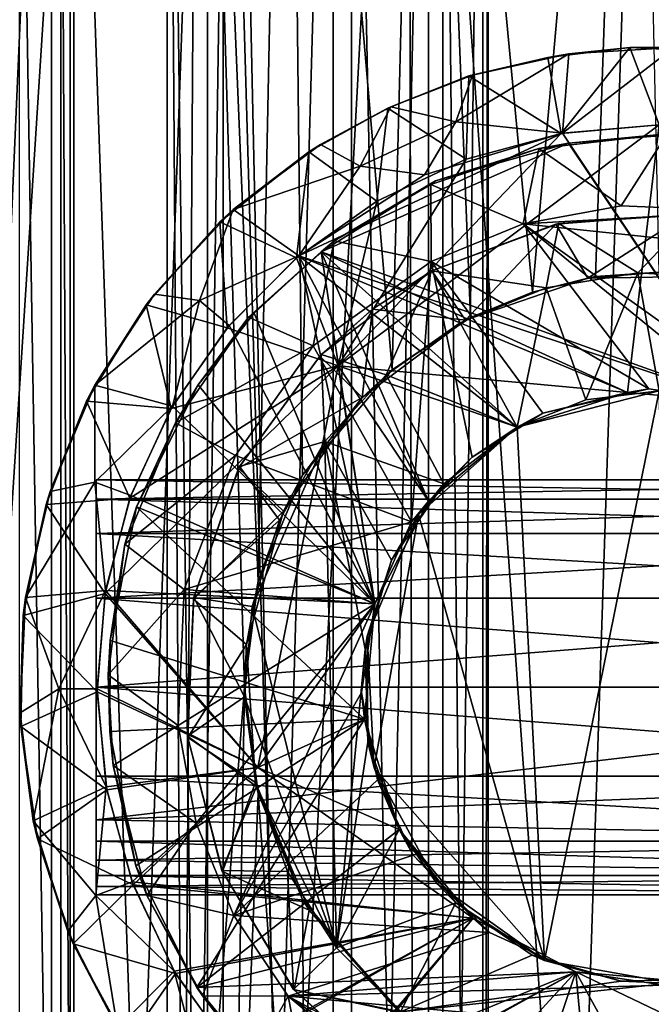
# Model space of a CAD drawing. Units: inches. Extents: x -1.41 to 1.42, y -1.66 to 1.66.
# Drawn here: x 0.48 to 0.9, y 0.14 to 0.8 of the extents above; entities that cross this region are included whole.
import ezdxf

# ---------------------------------------------------------------- set-up
doc = ezdxf.new("R2010")
doc.units = ezdxf.units.IN
doc.layers.get('0').update_dxf_attribs({"true_color": 0xc2ced6})

msp = doc.modelspace()

# ---------------------------------------------------------------- linework, layer by layer
for points in [[(0.58971, -0.1713), (0.59953, 1.37595), (0.57893, 1.37595), (0.58971, -0.1713)], [(0.57893, 1.37595), (0.57893, -0.1713), (0.58971, -0.1713), (0.57893, 1.37595)], [(0.57893, 1.37595), (0.62176, 1.37595), (0.59864, -0.1713), (0.57893, 1.37595)], [(0.59864, -0.1713), (0.57893, -0.1713), (0.57893, 1.37595), (0.59864, -0.1713)], [(0.63012, 0.35232), (0.59953, 1.37595), (0.58971, -0.1713), (0.63012, 0.35232)], [(0.59864, -0.1713), (0.62176, 1.37595), (0.65538, -0.1713), (0.59864, -0.1713)], [(0.59953, 1.37595), (0.63012, 0.35232), (0.63929, 0.42285), (0.59953, 1.37595)], [(0.63929, 0.42285), (0.65872, 1.37595), (0.59953, 1.37595), (0.63929, 0.42285)], [(0.65538, -0.1713), (0.62176, 1.37595), (0.73899, 1.37595), (0.65538, -0.1713)], [(0.65872, 1.37595), (0.63929, 0.42285), (0.66884, 0.49321), (0.65872, 1.37595)], [(0.65538, -0.1713), (0.73899, 1.37595), (0.74232, -0.1713), (0.65538, -0.1713)], [(0.74904, 1.37595), (0.65872, 1.37595), (0.72824, 0.56316), (0.74904, 1.37595)], [(0.66884, 0.49321), (0.72824, 0.56316), (0.65872, 1.37595), (0.66884, 0.49321)], [(0.72824, 0.56316), (0.78036, 0.59778), (0.74904, 1.37595), (0.72824, 0.56316)], [(0.73899, 1.37595), (0.89992, 1.37595), (0.84896, -0.1713), (0.73899, 1.37595)], [(0.84896, -0.1713), (0.74232, -0.1713), (0.73899, 1.37595), (0.84896, -0.1713)], [(0.74904, 1.37595), (0.78036, 0.59778), (0.82145, 0.61468), (0.74904, 1.37595)], [(0.74904, 1.37595), (0.82145, 0.61468), (0.88898, 1.37595), (0.74904, 1.37595)], [(0.88898, 1.37595), (0.82145, 0.61468), (0.86329, 0.62498), (0.88898, 1.37595)], [(0.84896, -0.1713), (0.89992, 1.37595), (0.96245, -0.1713), (0.84896, -0.1713)], [(0.86329, 0.62498), (0.90571, 0.62791), (0.88898, 1.37595), (0.86329, 0.62498)], [(0.50195, 1.27309), (0.37378, 1.27309), (0.37378, -1.66456), (0.50195, 1.27309)], [(0.37378, -1.66456), (0.50195, -1.66456), (0.50195, 1.27309), (0.37378, -1.66456)], [(0.39563, 1.27309), (0.51443, 1.27309), (0.51443, -1.66456), (0.39563, 1.27309)], [(0.60567, 1.27309), (0.50195, 1.27309), (0.50195, -1.66456), (0.60567, 1.27309)], [(0.50195, -1.66456), (0.60567, -1.66456), (0.60567, 1.27309), (0.50195, -1.66456)], [(0.51443, 1.27309), (0.61606, 1.27309), (0.61606, -1.66456), (0.51443, 1.27309)], [(0.61606, -1.66456), (0.51443, -1.66456), (0.51443, 1.27309), (0.61606, -1.66456)], [(0.68917, 1.27309), (0.60567, 1.27309), (0.60567, -1.66456), (0.68917, 1.27309)], [(0.60567, -1.66456), (0.68917, -1.66456), (0.68917, 1.27309), (0.60567, -1.66456)], [(0.61606, 1.27309), (0.70126, 1.27309), (0.70126, -1.66456), (0.61606, 1.27309)], [(0.70126, -1.66456), (0.61606, -1.66456), (0.61606, 1.27309), (0.70126, -1.66456)], [(0.75251, 1.27309), (0.68917, 1.27309), (0.68917, -1.66456), (0.75251, 1.27309)], [(0.68917, -1.66456), (0.75251, -1.66456), (0.75251, 1.27309), (0.68917, -1.66456)], [(0.70126, 1.27309), (0.76201, 1.27309), (0.76201, -1.66456), (0.70126, 1.27309)], [(0.76201, -1.66456), (0.70126, -1.66456), (0.70126, 1.27309), (0.76201, -1.66456)], [(0.78845, 1.27309), (0.75251, 1.27309), (0.75251, -1.66456), (0.78845, 1.27309)], [(0.75251, -1.66456), (0.78845, -1.66456), (0.78845, 1.27309), (0.75251, -1.66456)], [(0.76201, 1.27309), (0.79204, 1.27309), (0.79204, -1.66456), (0.76201, 1.27309)], [(0.79204, -1.66456), (0.76201, -1.66456), (0.76201, 1.27309), (0.79204, -1.66456)], [(0.79204, 1.27309), (0.78845, 1.27309), (0.78845, -1.66456), (0.79204, 1.27309)], [(0.78845, -1.66456), (0.79204, -1.66456), (0.79204, 1.27309), (0.78845, -1.66456)], [(0.5168, 1.11381), (0.5168, -0.57218), (0.40849, -0.57218), (0.5168, 1.11381)], [(0.40849, -0.57218), (0.40849, 1.11381), (0.5168, 1.11381), (0.40849, -0.57218)], [(0.48051, 1.11381), (0.48051, -0.57218), (0.50817, -0.57218), (0.48051, 1.11381)], [(0.50817, -0.57218), (0.50817, 1.11381), (0.48051, 1.11381), (0.50817, -0.57218)], [(0.50817, 1.11381), (0.50817, -0.57218), (0.5168, -0.57218), (0.50817, 1.11381)], [(0.5168, -0.57218), (0.5168, 1.11381), (0.50817, 1.11381), (0.5168, -0.57218)], [(0.5168, -0.57218), (0.5168, 1.11381), (0.5168, 1.11381), (0.5168, -0.57218)], [(0.5168, 1.11381), (0.5168, -0.57218), (0.5168, -0.57218), (0.5168, 1.11381)], [(0.84567, 0.77294), (0.84151, 0.72009), (0.77054, 0.72766), (0.84567, 0.77294)], [(0.77054, 0.72766), (0.78161, 0.75869), (0.84567, 0.77294), (0.77054, 0.72766)], [(0.83163, 0.77032), (0.84567, 0.77294), (0.78161, 0.75869), (0.83163, 0.77032)], [(0.88616, 0.77693), (0.83163, 0.77032), (0.84056, 0.71993), (0.88616, 0.77693)], [(0.84567, 0.77294), (0.83163, 0.77032), (0.88616, 0.77693), (0.84567, 0.77294)], [(0.84056, 0.71993), (0.90571, 0.72566), (0.88616, 0.77693), (0.84056, 0.71993)], [(0.91547, 0.77696), (0.90571, 0.72567), (0.84151, 0.72009), (0.91547, 0.77696)], [(0.84151, 0.72009), (0.84567, 0.77294), (0.91547, 0.77696), (0.84151, 0.72009)], [(0.88616, 0.77693), (0.91547, 0.77696), (0.84567, 0.77294), (0.88616, 0.77693)], [(0.91547, 0.77696), (0.88616, 0.77693), (0.96057, 0.77331), (0.91547, 0.77696)], [(0.96057, 0.77331), (0.88616, 0.77693), (0.90571, 0.72566), (0.96057, 0.77331)], [(0.84056, 0.71993), (0.83163, 0.77032), (0.77926, 0.75815), (0.84056, 0.71993)], [(0.78161, 0.75869), (0.77926, 0.75815), (0.83163, 0.77032), (0.78161, 0.75869)], [(0.77926, 0.75815), (0.78161, 0.75869), (0.72744, 0.7376), (0.77926, 0.75815)], [(0.72744, 0.7376), (0.78161, 0.75869), (0.77054, 0.72766), (0.72744, 0.7376)], [(0.72744, 0.7376), (0.72545, 0.73667), (0.77926, 0.75815), (0.72744, 0.7376)], [(0.77741, 0.70293), (0.77926, 0.75815), (0.72545, 0.73667), (0.77741, 0.70293)], [(0.77926, 0.75815), (0.77741, 0.70293), (0.84056, 0.71993), (0.77926, 0.75815)], [(0.72545, 0.73667), (0.67295, 0.70788), (0.71818, 0.67513), (0.72545, 0.73667)], [(0.6806, 0.71268), (0.67295, 0.70788), (0.72545, 0.73667), (0.6806, 0.71268)], [(0.72545, 0.73667), (0.72744, 0.7376), (0.6806, 0.71268), (0.72545, 0.73667)], [(0.6806, 0.71268), (0.72744, 0.7376), (0.70712, 0.6983), (0.6806, 0.71268)], [(0.70712, 0.6983), (0.72744, 0.7376), (0.77054, 0.72766), (0.70712, 0.6983)], [(0.71818, 0.67513), (0.77741, 0.70293), (0.72545, 0.73667), (0.71818, 0.67513)], [(0.69237, 0.56567), (0.88462, 0.54804), (0.90571, 0.72566), (0.69237, 0.56567)], [(0.90571, 0.72566), (0.84056, 0.71993), (0.69237, 0.56567), (0.90571, 0.72566)], [(0.77054, 0.72766), (0.74982, 0.69245), (0.70712, 0.6983), (0.77054, 0.72766)], [(0.74982, 0.69245), (0.77054, 0.72766), (0.84151, 0.72009), (0.74982, 0.69245)], [(0.84151, 0.72009), (0.90571, 0.72567), (0.96113, 0.54121), (0.84151, 0.72009)], [(0.90571, 0.72566), (0.88462, 0.54804), (0.96113, 0.54121), (0.90571, 0.72566)], [(0.84151, 0.72009), (0.6662, 0.63872), (0.74982, 0.69245), (0.84151, 0.72009)], [(0.6662, 0.63872), (0.84151, 0.72009), (0.96113, 0.54121), (0.6662, 0.63872)], [(0.69237, 0.56567), (0.84056, 0.71993), (0.77741, 0.70293), (0.69237, 0.56567)], [(0.8455, 0.71347), (0.8257, 0.70995), (0.91092, 0.71981), (0.8455, 0.71347)], [(0.88039, 0.672), (0.91092, 0.71981), (0.8257, 0.70995), (0.88039, 0.672)], [(0.91092, 0.71981), (0.90571, 0.71847), (0.8455, 0.71347), (0.91092, 0.71981)], [(0.88039, 0.672), (0.966, 0.66849), (0.91092, 0.71981), (0.88039, 0.672)], [(0.67295, 0.70788), (0.6806, 0.71268), (0.62259, 0.66957), (0.67295, 0.70788)], [(0.62259, 0.66957), (0.6806, 0.71268), (0.70712, 0.6983), (0.62259, 0.66957)], [(0.6811, 0.64148), (0.75709, 0.68858), (0.8455, 0.71347), (0.6811, 0.64148)], [(0.6811, 0.64148), (0.8455, 0.71347), (0.96113, 0.54121), (0.6811, 0.64148)], [(0.8257, 0.70995), (0.8455, 0.71347), (0.75709, 0.68858), (0.8257, 0.70995)], [(0.96113, 0.54121), (0.8455, 0.71347), (0.90571, 0.71847), (0.96113, 0.54121)], [(0.67295, 0.70788), (0.61373, 0.66135), (0.66473, 0.63747), (0.67295, 0.70788)], [(0.62259, 0.66957), (0.61373, 0.66135), (0.67295, 0.70788), (0.62259, 0.66957)], [(0.66473, 0.63747), (0.71818, 0.67513), (0.67295, 0.70788), (0.66473, 0.63747)], [(0.75709, 0.68858), (0.75389, 0.68619), (0.8257, 0.70995), (0.75709, 0.68858)], [(0.81543, 0.66003), (0.8257, 0.70995), (0.75389, 0.68619), (0.81543, 0.66003)], [(0.8257, 0.70995), (0.81543, 0.66003), (0.88039, 0.672), (0.8257, 0.70995)], [(0.77741, 0.70293), (0.71818, 0.67513), (0.69237, 0.56567), (0.77741, 0.70293)], [(0.70712, 0.6983), (0.6662, 0.63872), (0.62259, 0.66957), (0.70712, 0.6983)], [(0.70712, 0.6983), (0.74982, 0.69245), (0.6662, 0.63872), (0.70712, 0.6983)], [(0.75709, 0.68858), (0.6811, 0.64148), (0.68976, 0.64858), (0.75709, 0.68858)], [(0.68976, 0.64858), (0.75389, 0.68619), (0.75709, 0.68858), (0.68976, 0.64858)], [(0.75429, 0.635), (0.75389, 0.68619), (0.68976, 0.64858), (0.75429, 0.635)], [(0.75389, 0.68619), (0.75429, 0.635), (0.81543, 0.66003), (0.75389, 0.68619)], [(0.71818, 0.67513), (0.66473, 0.63747), (0.69237, 0.56567), (0.71818, 0.67513)], [(0.61373, 0.66135), (0.62259, 0.66957), (0.57048, 0.61338), (0.61373, 0.66135)], [(0.57048, 0.61338), (0.62259, 0.66957), (0.60032, 0.60898), (0.57048, 0.61338)], [(0.60032, 0.60898), (0.62259, 0.66957), (0.6662, 0.63872), (0.60032, 0.60898)], [(0.81543, 0.66003), (0.966, 0.66849), (0.88039, 0.672), (0.81543, 0.66003)], [(0.81543, 0.66003), (1.05823, 0.63458), (0.966, 0.66849), (0.81543, 0.66003)], [(0.61373, 0.66135), (0.56495, 0.60626), (0.61865, 0.59102), (0.61373, 0.66135)], [(0.57048, 0.61338), (0.56495, 0.60626), (0.61373, 0.66135), (0.57048, 0.61338)], [(0.61865, 0.59102), (0.66473, 0.63747), (0.61373, 0.66135), (0.61865, 0.59102)], [(0.92467, 0.66671), (0.83701, 0.6597), (0.83902, 0.66014), (0.92467, 0.66671)], [(0.85832, 0.62381), (0.83701, 0.6597), (0.92467, 0.66671), (0.85832, 0.62381)], [(0.83902, 0.66014), (0.92877, 0.66644), (0.92467, 0.66671), (0.83902, 0.66014)], [(0.92877, 0.66644), (0.83902, 0.66014), (0.8916, 0.62755), (0.92877, 0.66644)], [(0.92467, 0.66671), (0.94414, 0.62522), (0.85832, 0.62381), (0.92467, 0.66671)], [(0.92877, 0.66644), (0.8916, 0.62755), (0.9532, 0.62379), (0.92877, 0.66644)], [(0.8988, 0.55036), (0.81543, 0.66003), (0.75429, 0.635), (0.8988, 0.55036)], [(0.75471, 0.62873), (0.83902, 0.66014), (0.83701, 0.6597), (0.75471, 0.62873)], [(0.83071, 0.61751), (0.83902, 0.66014), (0.75471, 0.62873), (0.83071, 0.61751)], [(0.83701, 0.6597), (0.75471, 0.62873), (0.75471, 0.62873), (0.83701, 0.6597)], [(0.7771, 0.59607), (0.75471, 0.62873), (0.83701, 0.6597), (0.7771, 0.59607)], [(0.83701, 0.6597), (0.85832, 0.62381), (0.7771, 0.59607), (0.83701, 0.6597)], [(1.01545, 0.51694), (1.05823, 0.63458), (0.81543, 0.66003), (1.01545, 0.51694)], [(0.81543, 0.66003), (0.96113, 0.54121), (1.01545, 0.51694), (0.81543, 0.66003)], [(0.96113, 0.54121), (0.81543, 0.66003), (0.8988, 0.55036), (0.96113, 0.54121)], [(0.83902, 0.66014), (0.83071, 0.61751), (0.8916, 0.62755), (0.83902, 0.66014)], [(0.63286, 0.59805), (0.68976, 0.64858), (0.6811, 0.64148), (0.63286, 0.59805)], [(0.68976, 0.64858), (0.63286, 0.59805), (0.67591, 0.57908), (0.68976, 0.64858)], [(0.68976, 0.64858), (0.67591, 0.57908), (0.75429, 0.635), (0.68976, 0.64858)], [(0.6811, 0.64148), (0.63664, 0.60063), (0.63286, 0.59805), (0.6811, 0.64148)], [(0.71682, 0.40774), (0.63664, 0.60063), (0.6811, 0.64148), (0.71682, 0.40774)], [(0.6811, 0.64148), (0.75241, 0.47581), (0.71682, 0.40774), (0.6811, 0.64148)], [(0.96113, 0.54121), (0.88462, 0.54804), (0.6811, 0.64148), (0.96113, 0.54121)], [(0.6811, 0.64148), (0.88462, 0.54804), (0.81133, 0.52508), (0.6811, 0.64148)], [(0.81133, 0.52508), (0.75241, 0.47581), (0.6811, 0.64148), (0.81133, 0.52508)], [(0.6662, 0.63872), (0.61991, 0.59251), (0.60032, 0.60898), (0.6662, 0.63872)], [(0.66473, 0.63747), (0.61865, 0.59102), (0.69237, 0.56567), (0.66473, 0.63747)], [(0.71682, 0.40774), (0.61991, 0.59251), (0.6662, 0.63872), (0.71682, 0.40774)], [(0.6662, 0.63872), (0.75241, 0.47581), (0.71682, 0.40774), (0.6662, 0.63872)], [(0.96113, 0.54121), (0.88462, 0.54804), (0.6662, 0.63872), (0.96113, 0.54121)], [(0.6662, 0.63872), (0.81133, 0.52508), (0.75241, 0.47581), (0.6662, 0.63872)], [(0.6662, 0.63872), (0.88462, 0.54804), (0.81133, 0.52508), (0.6662, 0.63872)], [(0.75429, 0.635), (0.67591, 0.57908), (0.74109, 0.46206), (0.75429, 0.635)], [(0.74109, 0.46206), (0.78147, 0.50502), (0.75429, 0.635), (0.74109, 0.46206)], [(0.75429, 0.635), (0.82847, 0.53439), (0.8988, 0.55036), (0.75429, 0.635)], [(0.75429, 0.635), (0.78147, 0.50502), (0.82847, 0.53439), (0.75429, 0.635)], [(0.75471, 0.62873), (0.6812, 0.57322), (0.72425, 0.55975), (0.75471, 0.62873)], [(0.71532, 0.60323), (0.6812, 0.57322), (0.75471, 0.62873), (0.71532, 0.60323)], [(0.75471, 0.62873), (0.75471, 0.62873), (0.71532, 0.60323), (0.75471, 0.62873)], [(0.7771, 0.59607), (0.71532, 0.60323), (0.75471, 0.62873), (0.7771, 0.59607)], [(0.75471, 0.62873), (0.72425, 0.55975), (0.77358, 0.59418), (0.75471, 0.62873)], [(0.77358, 0.59418), (0.83071, 0.61751), (0.75471, 0.62873), (0.77358, 0.59418)], [(0.8916, 0.62755), (0.83071, 0.61751), (0.85701, 0.54305), (0.8916, 0.62755)], [(0.85701, 0.54305), (0.90571, 0.54917), (0.8916, 0.62755), (0.85701, 0.54305)], [(0.90571, 0.62791), (0.86329, 0.62498), (0.85832, 0.62381), (0.90571, 0.62791)], [(0.85832, 0.62381), (0.94414, 0.62522), (0.90571, 0.62791), (0.85832, 0.62381)], [(0.9532, 0.62379), (0.8916, 0.62755), (0.90571, 0.54917), (0.9532, 0.62379)], [(0.82145, 0.61468), (0.7771, 0.59607), (0.85832, 0.62381), (0.82145, 0.61468)], [(0.86329, 0.62498), (0.82145, 0.61468), (0.85832, 0.62381), (0.86329, 0.62498)], [(0.83071, 0.61751), (0.77358, 0.59418), (0.81133, 0.52508), (0.83071, 0.61751)], [(0.7771, 0.59607), (0.82145, 0.61468), (0.78036, 0.59778), (0.7771, 0.59607)], [(0.81133, 0.52508), (0.85701, 0.54305), (0.83071, 0.61751), (0.81133, 0.52508)], [(0.56495, 0.60626), (0.57048, 0.61338), (0.53081, 0.55294), (0.56495, 0.60626)], [(0.53081, 0.55294), (0.57048, 0.61338), (0.60032, 0.60898), (0.53081, 0.55294)], [(0.60032, 0.60898), (0.58237, 0.53896), (0.53081, 0.55294), (0.60032, 0.60898)], [(0.60032, 0.60898), (0.61991, 0.59251), (0.58237, 0.53896), (0.60032, 0.60898)], [(0.56495, 0.60626), (0.52531, 0.54215), (0.58142, 0.53728), (0.56495, 0.60626)], [(0.53081, 0.55294), (0.52531, 0.54215), (0.56495, 0.60626), (0.53081, 0.55294)], [(0.58142, 0.53728), (0.61865, 0.59102), (0.56495, 0.60626), (0.58142, 0.53728)], [(0.71532, 0.60323), (0.68016, 0.57216), (0.6812, 0.57322), (0.71532, 0.60323)], [(0.70835, 0.54468), (0.68016, 0.57216), (0.71532, 0.60323), (0.70835, 0.54468)], [(0.7771, 0.59607), (0.70835, 0.54468), (0.71532, 0.60323), (0.7771, 0.59607)], [(0.59949, 0.55304), (0.58439, 0.52786), (0.63286, 0.59805), (0.59949, 0.55304)], [(0.67591, 0.57908), (0.63286, 0.59805), (0.58439, 0.52786), (0.67591, 0.57908)], [(0.63664, 0.60063), (0.71682, 0.40774), (0.59949, 0.55304), (0.63664, 0.60063)], [(0.63286, 0.59805), (0.63664, 0.60063), (0.59949, 0.55304), (0.63286, 0.59805)], [(0.72824, 0.56316), (0.70835, 0.54468), (0.7771, 0.59607), (0.72824, 0.56316)], [(0.7771, 0.59607), (0.78036, 0.59778), (0.72824, 0.56316), (0.7771, 0.59607)], [(0.61865, 0.59102), (0.58142, 0.53728), (0.69237, 0.56567), (0.61865, 0.59102)], [(0.71682, 0.40774), (0.58237, 0.53896), (0.61991, 0.59251), (0.71682, 0.40774)], [(0.81133, 0.52508), (0.77358, 0.59418), (0.72425, 0.55975), (0.81133, 0.52508)], [(0.58439, 0.52786), (0.62428, 0.50607), (0.67591, 0.57908), (0.58439, 0.52786)], [(0.62428, 0.50607), (0.74109, 0.46206), (0.67591, 0.57908), (0.62428, 0.50607)], [(0.68016, 0.57216), (0.62629, 0.49767), (0.62689, 0.49882), (0.68016, 0.57216)], [(0.62629, 0.49767), (0.68016, 0.57216), (0.70835, 0.54468), (0.62629, 0.49767)], [(0.62689, 0.49882), (0.68357, 0.51543), (0.6812, 0.57322), (0.62689, 0.49882)], [(0.62689, 0.49882), (0.6812, 0.57322), (0.68016, 0.57216), (0.62689, 0.49882)], [(0.6812, 0.57322), (0.68357, 0.51543), (0.72425, 0.55975), (0.6812, 0.57322)], [(0.5376, 0.41456), (0.69237, 0.56567), (0.55409, 0.47781), (0.5376, 0.41456)], [(0.69237, 0.56567), (0.5376, 0.41456), (0.63904, 0.299), (0.69237, 0.56567)], [(0.58142, 0.53728), (0.55409, 0.47781), (0.69237, 0.56567), (0.58142, 0.53728)], [(0.63904, 0.299), (0.71682, 0.40774), (0.69237, 0.56567), (0.63904, 0.299)], [(0.66884, 0.49321), (0.70835, 0.54468), (0.72824, 0.56316), (0.66884, 0.49321)], [(0.75241, 0.47581), (0.69237, 0.56567), (0.71682, 0.40774), (0.75241, 0.47581)], [(0.69237, 0.56567), (0.81133, 0.52508), (0.88462, 0.54804), (0.69237, 0.56567)], [(0.81133, 0.52508), (0.69237, 0.56567), (0.75241, 0.47581), (0.81133, 0.52508)], [(0.76257, 0.48746), (0.72425, 0.55975), (0.68357, 0.51543), (0.76257, 0.48746)], [(0.72425, 0.55975), (0.76257, 0.48746), (0.81133, 0.52508), (0.72425, 0.55975)], [(0.52531, 0.54215), (0.53081, 0.55294), (0.50118, 0.48227), (0.52531, 0.54215)], [(0.50118, 0.48227), (0.53081, 0.55294), (0.53071, 0.48839), (0.50118, 0.48227)], [(0.53071, 0.48839), (0.53081, 0.55294), (0.58237, 0.53896), (0.53071, 0.48839)], [(0.59949, 0.55304), (0.71682, 0.40774), (0.55847, 0.47207), (0.59949, 0.55304)], [(0.58439, 0.52786), (0.59949, 0.55304), (0.55847, 0.47207), (0.58439, 0.52786)], [(0.81133, 0.52508), (0.82949, 0.17083), (0.90571, 0.54917), (0.81133, 0.52508)], [(0.90571, 0.54917), (0.85701, 0.54305), (0.81133, 0.52508), (0.90571, 0.54917)], [(0.88462, 0.54804), (0.8988, 0.55036), (0.82847, 0.53439), (0.88462, 0.54804)], [(0.90571, 0.54917), (0.82949, 0.17083), (0.91578, 0.15573), (0.90571, 0.54917)], [(0.90571, 0.54917), (0.90571, 0.54917), (0.85701, 0.54305), (0.90571, 0.54917)], [(0.8988, 0.55036), (0.88462, 0.54804), (0.96113, 0.54121), (0.8988, 0.55036)], [(0.96113, 0.54121), (0.96113, 0.54121), (0.8988, 0.55036), (0.96113, 0.54121)], [(0.70835, 0.54468), (0.65611, 0.46916), (0.62629, 0.49767), (0.70835, 0.54468)], [(0.66884, 0.49321), (0.65611, 0.46916), (0.70835, 0.54468), (0.66884, 0.49321)], [(0.82847, 0.53439), (0.81133, 0.52508), (0.88462, 0.54804), (0.82847, 0.53439)], [(0.88462, 0.54804), (0.88462, 0.54804), (0.81133, 0.52508), (0.88462, 0.54804)], [(0.81133, 0.52508), (0.81133, 0.52508), (0.88462, 0.54804), (0.81133, 0.52508)], [(0.81133, 0.52508), (0.81133, 0.52508), (0.85701, 0.54305), (0.81133, 0.52508)], [(0.88462, 0.54804), (0.88462, 0.54804), (0.96113, 0.54121), (0.88462, 0.54804)], [(0.96113, 0.54121), (0.96113, 0.54121), (0.88462, 0.54804), (0.96113, 0.54121)], [(0.52531, 0.54215), (0.49843, 0.47368), (0.55409, 0.47781), (0.52531, 0.54215)], [(0.50118, 0.48227), (0.49843, 0.47368), (0.52531, 0.54215), (0.50118, 0.48227)], [(0.55409, 0.47781), (0.58142, 0.53728), (0.52531, 0.54215), (0.55409, 0.47781)], [(0.58237, 0.53896), (0.55477, 0.47966), (0.53071, 0.48839), (0.58237, 0.53896)], [(0.55477, 0.47966), (0.58237, 0.53896), (0.71682, 0.40774), (0.55477, 0.47966)], [(0.82847, 0.53439), (0.78147, 0.50502), (0.81133, 0.52508), (0.82847, 0.53439)], [(0.55847, 0.47207), (0.55079, 0.44733), (0.58439, 0.52786), (0.55847, 0.47207)], [(0.62428, 0.50607), (0.58439, 0.52786), (0.55079, 0.44733), (0.62428, 0.50607)], [(0.82949, 0.17083), (0.81133, 0.52508), (0.74572, 0.46702), (0.82949, 0.17083)], [(0.76257, 0.48746), (0.74572, 0.46702), (0.81133, 0.52508), (0.76257, 0.48746)], [(0.81133, 0.52508), (0.78147, 0.50502), (0.75241, 0.47581), (0.81133, 0.52508)], [(0.81133, 0.52508), (0.81133, 0.52508), (0.75241, 0.47581), (0.81133, 0.52508)], [(0.75241, 0.47581), (0.75241, 0.47581), (0.81133, 0.52508), (0.75241, 0.47581)], [(0.81133, 0.52508), (0.81133, 0.52508), (0.76257, 0.48746), (0.81133, 0.52508)], [(0.62689, 0.49882), (0.65347, 0.46335), (0.68357, 0.51543), (0.62689, 0.49882)], [(0.63539, 0.40597), (0.69124, 0.17925), (0.68357, 0.51543), (0.63539, 0.40597)], [(0.68357, 0.51543), (0.65347, 0.46335), (0.63539, 0.40597), (0.68357, 0.51543)], [(0.76257, 0.48746), (0.68357, 0.51543), (0.72781, 0.43661), (0.76257, 0.48746)], [(0.68357, 0.51543), (0.71047, 0.37751), (0.72781, 0.43661), (0.68357, 0.51543)], [(0.71047, 0.37751), (0.68357, 0.51543), (0.69124, 0.17925), (0.71047, 0.37751)], [(0.55079, 0.44733), (0.59015, 0.41732), (0.62428, 0.50607), (0.55079, 0.44733)], [(0.74109, 0.46206), (0.62428, 0.50607), (0.59015, 0.41732), (0.74109, 0.46206)], [(0.75241, 0.47581), (0.78147, 0.50502), (0.74109, 0.46206), (0.75241, 0.47581)], [(0.62629, 0.49767), (0.59622, 0.4108), (0.59643, 0.41189), (0.62629, 0.49767)], [(0.59622, 0.4108), (0.62629, 0.49767), (0.65611, 0.46916), (0.59622, 0.4108)], [(0.59643, 0.41189), (0.62689, 0.49882), (0.62629, 0.49767), (0.59643, 0.41189)], [(0.65347, 0.46335), (0.62689, 0.49882), (0.59643, 0.41189), (0.65347, 0.46335)], [(0.63929, 0.42285), (0.65611, 0.46916), (0.66884, 0.49321), (0.63929, 0.42285)], [(0.53071, 0.48839), (0.53792, 0.41646), (0.4847, 0.41187), (0.53071, 0.48839)], [(0.4847, 0.41187), (0.50118, 0.48227), (0.53071, 0.48839), (0.4847, 0.41187)], [(0.53071, 0.48839), (0.55477, 0.47966), (0.53792, 0.41646), (0.53071, 0.48839)], [(0.53169, 0.43414), (0.53169, 0.49012), (0.53169, 0.47728), (0.53169, 0.43414)], [(0.53169, 0.49012), (0.53169, 0.49012), (0.53169, 0.43414), (0.53169, 0.49012)], [(0.53169, 0.49012), (0.53169, 0.43414), (0.53169, 0.4449), (0.53169, 0.49012)], [(0.53169, 0.49012), (0.53169, 0.49012), (0.53169, 0.4449), (0.53169, 0.49012)], [(0.53169, 0.49012), (0.53169, 0.49012), (0.53169, 0.4449), (0.53169, 0.49012)], [(0.53169, 0.49012), (0.53169, 0.43845), (0.53169, 0.47728), (0.53169, 0.49012)], [(1.27972, 0.49012), (1.27972, 0.49012), (0.53169, 0.49012), (1.27972, 0.49012)], [(0.53169, 0.49012), (0.53169, 0.49012), (1.27972, 0.49012), (0.53169, 0.49012)], [(1.27972, 0.49012), (1.27972, 0.49012), (0.53169, 0.49012), (1.27972, 0.49012)], [(1.27972, 0.49012), (1.27972, 0.49012), (0.53169, 0.49012), (1.27972, 0.49012)], [(0.53169, 0.49012), (0.53169, 0.49012), (1.27972, 0.49012), (0.53169, 0.49012)], [(1.27972, 0.49012), (0.53169, 0.49012), (0.53169, 0.49012), (1.27972, 0.49012)], [(0.53169, 0.49012), (1.27972, 0.49012), (1.27972, 0.49012), (0.53169, 0.49012)], [(0.53169, 0.49012), (1.27972, 0.49012), (1.27972, 0.49012), (0.53169, 0.49012)], [(0.53169, 0.47728), (0.53169, 0.49012), (1.27972, 0.49012), (0.53169, 0.47728)], [(1.27972, 0.49012), (1.27972, 0.47728), (0.53169, 0.47728), (1.27972, 0.49012)], [(1.27972, 0.47728), (1.27972, 0.49012), (0.53169, 0.49012), (1.27972, 0.47728)], [(0.53169, 0.49012), (0.53169, 0.47728), (1.27972, 0.47728), (0.53169, 0.49012)], [(0.53169, 0.49012), (0.53169, 0.4449), (0.53169, 0.43845), (0.53169, 0.49012)], [(0.53169, 0.49012), (1.27972, 0.49012), (1.27972, 0.49012), (0.53169, 0.49012)], [(0.72781, 0.43661), (0.74572, 0.46702), (0.76257, 0.48746), (0.72781, 0.43661)], [(0.49843, 0.47368), (0.50118, 0.48227), (0.4847, 0.41187), (0.49843, 0.47368)], [(0.5376, 0.41456), (0.55409, 0.47781), (0.49843, 0.47368), (0.5376, 0.41456)], [(0.53169, 0.47728), (0.53169, 0.40507), (0.53169, 0.43414), (0.53169, 0.47728)], [(0.53169, 0.41138), (0.53169, 0.47728), (0.53169, 0.43845), (0.53169, 0.41138)], [(0.53169, 0.40507), (0.53169, 0.47728), (0.53169, 0.45447), (0.53169, 0.40507)], [(0.53169, 0.45447), (0.53169, 0.47728), (0.53169, 0.41138), (0.53169, 0.45447)], [(0.53169, 0.45447), (0.53169, 0.47728), (1.27972, 0.47728), (0.53169, 0.45447)], [(1.27972, 0.47728), (1.27972, 0.45447), (0.53169, 0.45447), (1.27972, 0.47728)], [(1.27972, 0.45447), (1.27972, 0.47728), (0.53169, 0.47728), (1.27972, 0.45447)], [(0.53169, 0.47728), (0.53169, 0.45447), (1.27972, 0.45447), (0.53169, 0.47728)], [(0.53792, 0.41646), (0.55477, 0.47966), (0.71682, 0.40774), (0.53792, 0.41646)], [(0.49843, 0.47368), (0.48324, 0.39988), (0.5376, 0.41456), (0.49843, 0.47368)], [(0.4847, 0.41187), (0.48324, 0.39988), (0.49843, 0.47368), (0.4847, 0.41187)], [(0.70999, 0.33124), (0.5409, 0.38337), (0.55847, 0.47207), (0.70999, 0.33124)], [(0.55079, 0.44733), (0.55847, 0.47207), (0.5409, 0.38337), (0.55079, 0.44733)], [(0.55847, 0.47207), (0.71682, 0.40774), (0.70999, 0.33124), (0.55847, 0.47207)], [(0.71682, 0.40774), (0.75241, 0.47581), (0.74109, 0.46206), (0.71682, 0.40774)], [(0.71682, 0.40774), (0.71682, 0.40774), (0.75241, 0.47581), (0.71682, 0.40774)], [(0.75241, 0.47581), (0.75241, 0.47581), (0.71682, 0.40774), (0.75241, 0.47581)], [(0.65611, 0.46916), (0.63158, 0.38067), (0.59622, 0.4108), (0.65611, 0.46916)], [(0.65611, 0.46916), (0.63929, 0.42285), (0.63158, 0.38067), (0.65611, 0.46916)], [(0.71628, 0.29876), (0.74572, 0.46702), (0.7118, 0.38625), (0.71628, 0.29876)], [(0.74572, 0.46702), (0.72781, 0.43661), (0.7118, 0.38625), (0.74572, 0.46702)], [(0.71628, 0.29876), (0.82949, 0.17083), (0.74572, 0.46702), (0.71628, 0.29876)], [(0.59015, 0.41732), (0.71682, 0.40774), (0.74109, 0.46206), (0.59015, 0.41732)], [(0.63539, 0.40597), (0.65347, 0.46335), (0.59643, 0.41189), (0.63539, 0.40597)], [(0.74109, 0.46206), (0.71682, 0.40774), (0.71682, 0.40774), (0.74109, 0.46206)], [(0.53169, 0.45447), (0.53169, 0.41138), (0.53169, 0.40507), (0.53169, 0.45447)], [(0.53169, 0.41138), (0.53169, 0.45447), (1.27972, 0.45447), (0.53169, 0.41138)], [(1.27972, 0.45447), (1.27972, 0.41138), (0.53169, 0.41138), (1.27972, 0.45447)], [(1.27972, 0.41138), (1.27972, 0.45447), (0.53169, 0.45447), (1.27972, 0.41138)], [(0.53169, 0.45447), (0.53169, 0.41138), (1.27972, 0.41138), (0.53169, 0.45447)], [(0.53169, 0.30227), (0.53169, 0.34156), (0.53169, 0.4449), (0.53169, 0.30227)], [(0.53169, 0.4449), (0.53169, 0.43414), (0.53169, 0.30227), (0.53169, 0.4449)], [(0.53169, 0.34802), (0.53169, 0.43845), (0.53169, 0.4449), (0.53169, 0.34802)], [(0.53169, 0.4449), (0.53169, 0.34156), (0.53169, 0.34802), (0.53169, 0.4449)], [(0.5409, 0.38337), (0.53966, 0.36067), (0.55079, 0.44733), (0.5409, 0.38337)], [(0.59015, 0.41732), (0.55079, 0.44733), (0.53966, 0.36067), (0.59015, 0.41732)], [(0.53169, 0.41138), (0.53169, 0.43845), (0.53169, 0.34802), (0.53169, 0.41138)], [(0.53169, 0.30227), (0.53169, 0.43414), (0.53169, 0.40507), (0.53169, 0.30227)], [(0.72781, 0.43661), (0.71047, 0.37751), (0.7118, 0.38625), (0.72781, 0.43661)], [(0.63012, 0.35232), (0.63158, 0.38067), (0.63929, 0.42285), (0.63012, 0.35232)], [(0.48324, 0.39988), (0.4847, 0.41187), (0.48116, 0.33532), (0.48324, 0.39988)], [(0.48116, 0.33532), (0.4847, 0.41187), (0.50679, 0.35122), (0.48116, 0.33532)], [(0.53238, 0.34933), (0.5376, 0.41456), (0.48324, 0.39988), (0.53238, 0.34933)], [(0.50679, 0.35122), (0.4847, 0.41187), (0.53792, 0.41646), (0.50679, 0.35122)], [(0.53792, 0.41646), (0.53238, 0.35129), (0.50679, 0.35122), (0.53792, 0.41646)], [(0.53792, 0.41646), (0.63904, 0.299), (0.53238, 0.35129), (0.53792, 0.41646)], [(0.53238, 0.34933), (0.63904, 0.299), (0.5376, 0.41456), (0.53238, 0.34933)], [(0.71682, 0.40774), (0.63904, 0.299), (0.53792, 0.41646), (0.71682, 0.40774)], [(0.53966, 0.36067), (0.58603, 0.32701), (0.59015, 0.41732), (0.53966, 0.36067)], [(0.58603, 0.32701), (0.71682, 0.40774), (0.59015, 0.41732), (0.58603, 0.32701)], [(0.59242, 0.31986), (0.59643, 0.41189), (0.59622, 0.4108), (0.59242, 0.31986)], [(0.63019, 0.34604), (0.59643, 0.41189), (0.59242, 0.31986), (0.63019, 0.34604)], [(0.63019, 0.34604), (0.63539, 0.40597), (0.59643, 0.41189), (0.63019, 0.34604)], [(0.53169, 0.41138), (0.53169, 0.35232), (0.53169, 0.35232), (0.53169, 0.41138)], [(0.53169, 0.41138), (0.53169, 0.35232), (0.53169, 0.40507), (0.53169, 0.41138)], [(1.27972, 0.41138), (1.27972, 0.35232), (0.53169, 0.35232), (1.27972, 0.41138)], [(0.53169, 0.35232), (0.53169, 0.41138), (1.27972, 0.41138), (0.53169, 0.35232)], [(1.27972, 0.35232), (1.27972, 0.41138), (0.53169, 0.41138), (1.27972, 0.35232)], [(0.53169, 0.41138), (0.53169, 0.35232), (1.27972, 0.35232), (0.53169, 0.41138)], [(0.53169, 0.35232), (0.53169, 0.41138), (0.53169, 0.34802), (0.53169, 0.35232)], [(0.598, 0.26204), (0.71682, 0.40774), (0.58603, 0.32701), (0.598, 0.26204)], [(0.59622, 0.4108), (0.59252, 0.31894), (0.59242, 0.31986), (0.59622, 0.4108)], [(0.63158, 0.38067), (0.59252, 0.31894), (0.59622, 0.4108), (0.63158, 0.38067)], [(0.71682, 0.40774), (0.598, 0.26204), (0.62303, 0.2009), (0.71682, 0.40774)], [(0.62303, 0.2009), (0.70789, 0.34892), (0.71682, 0.40774), (0.62303, 0.2009)], [(0.63019, 0.34604), (0.69124, 0.17925), (0.63539, 0.40597), (0.63019, 0.34604)], [(0.63904, 0.299), (0.70999, 0.33124), (0.71682, 0.40774), (0.63904, 0.299)], [(0.71682, 0.40774), (0.70999, 0.33124), (0.63904, 0.299), (0.71682, 0.40774)], [(0.71682, 0.40774), (0.71682, 0.40774), (0.70789, 0.34892), (0.71682, 0.40774)], [(0.70789, 0.34892), (0.70999, 0.33124), (0.71682, 0.40774), (0.70789, 0.34892)], [(0.70999, 0.33124), (0.70999, 0.33124), (0.71682, 0.40774), (0.70999, 0.33124)], [(0.71682, 0.40774), (0.71682, 0.40774), (0.70999, 0.33124), (0.71682, 0.40774)], [(0.48116, 0.33532), (0.48154, 0.32629), (0.48324, 0.39988), (0.48116, 0.33532)], [(0.48324, 0.39988), (0.48154, 0.32629), (0.53238, 0.34933), (0.48324, 0.39988)], [(0.53169, 0.40507), (0.53169, 0.32218), (0.53169, 0.30227), (0.53169, 0.40507)], [(0.53169, 0.32218), (0.53169, 0.40507), (0.53169, 0.35232), (0.53169, 0.32218)], [(0.7118, 0.38625), (0.71047, 0.37751), (0.71225, 0.31595), (0.7118, 0.38625)], [(0.71225, 0.31595), (0.71628, 0.29876), (0.7118, 0.38625), (0.71225, 0.31595)], [(0.53966, 0.36067), (0.5409, 0.38337), (0.54074, 0.32299), (0.53966, 0.36067)], [(0.54074, 0.32299), (0.5409, 0.38337), (0.70999, 0.33124), (0.54074, 0.32299)], [(0.63158, 0.38067), (0.63748, 0.28903), (0.59252, 0.31894), (0.63158, 0.38067)], [(0.63748, 0.28903), (0.63158, 0.38067), (0.63012, 0.35232), (0.63748, 0.28903)], [(0.71047, 0.37751), (0.69124, 0.17925), (0.71225, 0.31595), (0.71047, 0.37751)], [(0.54074, 0.32299), (0.54292, 0.30032), (0.53966, 0.36067), (0.54074, 0.32299)], [(0.58603, 0.32701), (0.53966, 0.36067), (0.54292, 0.30032), (0.58603, 0.32701)], [(0.48988, 0.26354), (0.48116, 0.33532), (0.50679, 0.35122), (0.48988, 0.26354)], [(0.53864, 0.28425), (0.53238, 0.34933), (0.48154, 0.32629), (0.53864, 0.28425)], [(0.50679, 0.35122), (0.53828, 0.28615), (0.48988, 0.26354), (0.50679, 0.35122)], [(0.53238, 0.35129), (0.53828, 0.28615), (0.50679, 0.35122), (0.53238, 0.35129)], [(0.53169, 0.35232), (0.53169, 0.31787), (0.53169, 0.32218), (0.53169, 0.35232)], [(0.53169, 0.31787), (0.53169, 0.35232), (0.53169, 0.35232), (0.53169, 0.31787)], [(0.53169, 0.26428), (0.53169, 0.31787), (0.53169, 0.35232), (0.53169, 0.26428)], [(0.53169, 0.29327), (0.53169, 0.35232), (0.53169, 0.34802), (0.53169, 0.29327)], [(0.53169, 0.26428), (0.53169, 0.35232), (1.27972, 0.35232), (0.53169, 0.26428)], [(1.27972, 0.35232), (1.27972, 0.29327), (0.53169, 0.26428), (1.27972, 0.35232)], [(0.53169, 0.35232), (0.53169, 0.29327), (1.27972, 0.29327), (0.53169, 0.35232)], [(1.27972, 0.29327), (1.27972, 0.35232), (0.53169, 0.35232), (1.27972, 0.29327)], [(0.53169, 0.34802), (0.53169, 0.34156), (0.53169, 0.28127), (0.53169, 0.34802)], [(0.53169, 0.34802), (0.53169, 0.28343), (0.53169, 0.29327), (0.53169, 0.34802)], [(0.53169, 0.28343), (0.53169, 0.34802), (0.53169, 0.28127), (0.53169, 0.28343)], [(0.63904, 0.299), (0.53828, 0.28615), (0.53238, 0.35129), (0.63904, 0.299)], [(0.63904, 0.299), (0.53238, 0.34933), (0.53864, 0.28425), (0.63904, 0.299)], [(0.62133, -0.1713), (0.63012, 0.35232), (0.58971, -0.1713), (0.62133, -0.1713)], [(0.6393, 0.28178), (0.63012, 0.35232), (0.62133, -0.1713), (0.6393, 0.28178)], [(0.70789, 0.34892), (0.62303, 0.2009), (0.71867, 0.29096), (0.70789, 0.34892)], [(0.63012, 0.35232), (0.6393, 0.28178), (0.63748, 0.28903), (0.63012, 0.35232)], [(0.70999, 0.33124), (0.70789, 0.34892), (0.71867, 0.29096), (0.70999, 0.33124)], [(0.53169, 0.34156), (0.53169, 0.30227), (0.53169, 0.21453), (0.53169, 0.34156)], [(0.53169, 0.34156), (0.53169, 0.21453), (0.53169, 0.21453), (0.53169, 0.34156)], [(0.53169, 0.21453), (0.53169, 0.28127), (0.53169, 0.34156), (0.53169, 0.21453)], [(0.59242, 0.31986), (0.63812, 0.2864), (0.63019, 0.34604), (0.59242, 0.31986)], [(0.63019, 0.34604), (0.63812, 0.2864), (0.69124, 0.17925), (0.63019, 0.34604)], [(0.48154, 0.32629), (0.48116, 0.33532), (0.48988, 0.26354), (0.48154, 0.32629)], [(0.70999, 0.33124), (0.55809, 0.23367), (0.54074, 0.32299), (0.70999, 0.33124)], [(0.598, 0.26204), (0.58603, 0.32701), (0.54292, 0.30032), (0.598, 0.26204)], [(0.59856, 0.15306), (0.55809, 0.23367), (0.70999, 0.33124), (0.59856, 0.15306)], [(0.70999, 0.33124), (0.73295, 0.25795), (0.59856, 0.15306), (0.70999, 0.33124)], [(0.70999, 0.33124), (0.63904, 0.299), (0.73295, 0.25795), (0.70999, 0.33124)], [(0.73295, 0.25795), (0.63904, 0.299), (0.70999, 0.33124), (0.73295, 0.25795)], [(0.73295, 0.25795), (0.70999, 0.33124), (0.71867, 0.29096), (0.73295, 0.25795)], [(0.73295, 0.25795), (0.73295, 0.25795), (0.70999, 0.33124), (0.73295, 0.25795)], [(0.70999, 0.33124), (0.70999, 0.33124), (0.73295, 0.25795), (0.70999, 0.33124)], [(0.48154, 0.32629), (0.49263, 0.2518), (0.53864, 0.28425), (0.48154, 0.32629)], [(0.48988, 0.26354), (0.49263, 0.2518), (0.48154, 0.32629), (0.48988, 0.26354)], [(0.53169, 0.2662), (0.53169, 0.32218), (0.53169, 0.31787), (0.53169, 0.2662)], [(0.53169, 0.2662), (0.53169, 0.32218), (0.53169, 0.2662), (0.53169, 0.2662)], [(0.53169, 0.25759), (0.53169, 0.32218), (0.53169, 0.2662), (0.53169, 0.25759)], [(0.53169, 0.30227), (0.53169, 0.32218), (0.53169, 0.25759), (0.53169, 0.30227)], [(0.54292, 0.30032), (0.54074, 0.32299), (0.55809, 0.23367), (0.54292, 0.30032)], [(0.53169, 0.31787), (0.53169, 0.26428), (0.53169, 0.2662), (0.53169, 0.31787)], [(0.63812, 0.2864), (0.59242, 0.31986), (0.61521, 0.23061), (0.63812, 0.2864)], [(0.61521, 0.23061), (0.59242, 0.31986), (0.59252, 0.31894), (0.61521, 0.23061)], [(0.59252, 0.31894), (0.6155, 0.22993), (0.61521, 0.23061), (0.59252, 0.31894)], [(0.63748, 0.28903), (0.6155, 0.22993), (0.59252, 0.31894), (0.63748, 0.28903)], [(0.69124, 0.17925), (0.73295, 0.25795), (0.71225, 0.31595), (0.69124, 0.17925)], [(0.71628, 0.29876), (0.71225, 0.31595), (0.73295, 0.25795), (0.71628, 0.29876)], [(0.53169, 0.21453), (0.53169, 0.21453), (0.53169, 0.30227), (0.53169, 0.21453)], [(0.53169, 0.21453), (0.53169, 0.30227), (0.53169, 0.25759), (0.53169, 0.21453)], [(0.63904, 0.299), (0.55548, 0.22304), (0.53828, 0.28615), (0.63904, 0.299)], [(0.55616, 0.22121), (0.63904, 0.299), (0.53864, 0.28425), (0.55616, 0.22121)], [(0.55809, 0.23367), (0.56526, 0.214), (0.54292, 0.30032), (0.55809, 0.23367)], [(0.54292, 0.30032), (0.56526, 0.214), (0.598, 0.26204), (0.54292, 0.30032)], [(0.55548, 0.22304), (0.63904, 0.299), (0.78222, 0.19902), (0.55548, 0.22304)], [(0.78222, 0.19902), (0.63904, 0.299), (0.55616, 0.22121), (0.78222, 0.19902)], [(0.73295, 0.25795), (0.63904, 0.299), (0.78222, 0.19902), (0.73295, 0.25795)], [(0.73295, 0.25795), (0.78222, 0.19902), (0.63904, 0.299), (0.73295, 0.25795)], [(0.82949, 0.17083), (0.71628, 0.29876), (0.75829, 0.22187), (0.82949, 0.17083)], [(0.71628, 0.29876), (0.73295, 0.25795), (0.75829, 0.22187), (0.71628, 0.29876)], [(0.53169, 0.29327), (0.53169, 0.28343), (0.53169, 0.25018), (0.53169, 0.29327)], [(1.27972, 0.29327), (1.27972, 0.25018), (0.53169, 0.26428), (1.27972, 0.29327)], [(1.27972, 0.25018), (1.27972, 0.29327), (0.53169, 0.29327), (1.27972, 0.25018)], [(0.53169, 0.29327), (0.53169, 0.25018), (1.27972, 0.25018), (0.53169, 0.29327)], [(0.63748, 0.28903), (0.67317, 0.20442), (0.6155, 0.22993), (0.63748, 0.28903)], [(0.74235, 0.24085), (0.71867, 0.29096), (0.62303, 0.2009), (0.74235, 0.24085)], [(0.66884, 0.21143), (0.67317, 0.20442), (0.63748, 0.28903), (0.66884, 0.21143)], [(0.63748, 0.28903), (0.6393, 0.28178), (0.66884, 0.21143), (0.63748, 0.28903)], [(0.73295, 0.25795), (0.71867, 0.29096), (0.74235, 0.24085), (0.73295, 0.25795)], [(0.53148, 0.21418), (0.48988, 0.26354), (0.53828, 0.28615), (0.53148, 0.21418)], [(0.55616, 0.22121), (0.53864, 0.28425), (0.49263, 0.2518), (0.55616, 0.22121)], [(0.53828, 0.28615), (0.55548, 0.22304), (0.53148, 0.21418), (0.53828, 0.28615)], [(0.53169, 0.25018), (0.53169, 0.28343), (0.53169, 0.28127), (0.53169, 0.25018)], [(0.53169, 0.21453), (0.53169, 0.21453), (0.53169, 0.28127), (0.53169, 0.21453)], [(0.53169, 0.28127), (0.53169, 0.21453), (0.53169, 0.22736), (0.53169, 0.28127)], [(0.53169, 0.22736), (0.53169, 0.25018), (0.53169, 0.28127), (0.53169, 0.22736)], [(0.61521, 0.23061), (0.65879, 0.22991), (0.63812, 0.2864), (0.61521, 0.23061)], [(0.6393, 0.28178), (0.62133, -0.1713), (0.6717, -0.1713), (0.6393, 0.28178)], [(0.65879, 0.22991), (0.69124, 0.17925), (0.63812, 0.2864), (0.65879, 0.22991)], [(0.6717, -0.1713), (0.66884, 0.21143), (0.6393, 0.28178), (0.6717, -0.1713)], [(0.49263, 0.2518), (0.48988, 0.26354), (0.51287, 0.19043), (0.49263, 0.2518)], [(0.51287, 0.19043), (0.48988, 0.26354), (0.53148, 0.21418), (0.51287, 0.19043)], [(0.53169, 0.22006), (0.53169, 0.2662), (0.53169, 0.26428), (0.53169, 0.22006)], [(0.53169, 0.22006), (0.53169, 0.21453), (0.53169, 0.2662), (0.53169, 0.22006)], [(0.53169, 0.2662), (0.53169, 0.2662), (0.53169, 0.22006), (0.53169, 0.2662)], [(0.53169, 0.25759), (0.53169, 0.2662), (0.53169, 0.21453), (0.53169, 0.25759)], [(0.53169, 0.23759), (0.53169, 0.22006), (0.53169, 0.26428), (0.53169, 0.23759)], [(1.27972, 0.25018), (0.53169, 0.23759), (0.53169, 0.26428), (1.27972, 0.25018)], [(0.62303, 0.2009), (0.598, 0.26204), (0.56526, 0.214), (0.62303, 0.2009)], [(0.53169, 0.25759), (0.53169, 0.21453), (0.53169, 0.21453), (0.53169, 0.25759)], [(0.53169, 0.25759), (0.53169, 0.21453), (0.53169, 0.21453), (0.53169, 0.25759)], [(0.78222, 0.19902), (0.59856, 0.15306), (0.73295, 0.25795), (0.78222, 0.19902)], [(0.73295, 0.25795), (0.69124, 0.17925), (0.77057, 0.20918), (0.73295, 0.25795)], [(0.78222, 0.19902), (0.73295, 0.25795), (0.74235, 0.24085), (0.78222, 0.19902)], [(0.78222, 0.19902), (0.78222, 0.19902), (0.73295, 0.25795), (0.78222, 0.19902)], [(0.73295, 0.25795), (0.73295, 0.25795), (0.78222, 0.19902), (0.73295, 0.25795)], [(0.77057, 0.20918), (0.75829, 0.22187), (0.73295, 0.25795), (0.77057, 0.20918)], [(0.49263, 0.2518), (0.51634, 0.18205), (0.55616, 0.22121), (0.49263, 0.2518)], [(0.51287, 0.19043), (0.51634, 0.18205), (0.49263, 0.2518), (0.51287, 0.19043)], [(1.27972, 0.25018), (1.27972, 0.22736), (0.53169, 0.23759), (1.27972, 0.25018)], [(1.27972, 0.22736), (1.27972, 0.25018), (0.53169, 0.25018), (1.27972, 0.22736)], [(0.53169, 0.25018), (0.53169, 0.22736), (1.27972, 0.22736), (0.53169, 0.25018)], [(1.27972, 0.22736), (0.53169, 0.22006), (0.53169, 0.23759), (1.27972, 0.22736)], [(0.7929, 0.18941), (0.74235, 0.24085), (0.62303, 0.2009), (0.7929, 0.18941)], [(0.74235, 0.24085), (0.7929, 0.18941), (0.78222, 0.19902), (0.74235, 0.24085)], [(0.56526, 0.214), (0.55809, 0.23367), (0.59856, 0.15306), (0.56526, 0.214)], [(0.66285, 0.15177), (0.61521, 0.23061), (0.6155, 0.22993), (0.66285, 0.15177)], [(0.65879, 0.22991), (0.61521, 0.23061), (0.66285, 0.15177), (0.65879, 0.22991)], [(0.6155, 0.22993), (0.6632, 0.15135), (0.66285, 0.15177), (0.6155, 0.22993)], [(0.6632, 0.15135), (0.6155, 0.22993), (0.67317, 0.20442), (0.6632, 0.15135)], [(0.69124, 0.17925), (0.65879, 0.22991), (0.66285, 0.15177), (0.69124, 0.17925)], [(0.53148, 0.21418), (0.55548, 0.22304), (0.58341, 0.16389), (0.53148, 0.21418)], [(1.27972, 0.22736), (1.27972, 0.21453), (0.53169, 0.22006), (1.27972, 0.22736)], [(1.27972, 0.21453), (1.27972, 0.22736), (0.53169, 0.22736), (1.27972, 0.21453)], [(0.53169, 0.22736), (0.53169, 0.21453), (1.27972, 0.21453), (0.53169, 0.22736)], [(0.78222, 0.19902), (0.58341, 0.16389), (0.55548, 0.22304), (0.78222, 0.19902)], [(0.58439, 0.16224), (0.55616, 0.22121), (0.51634, 0.18205), (0.58439, 0.16224)], [(0.53169, 0.21453), (0.53169, 0.22006), (1.27972, 0.21453), (0.53169, 0.21453)], [(0.55616, 0.22121), (0.58439, 0.16224), (0.78222, 0.19902), (0.55616, 0.22121)], [(0.82949, 0.17083), (0.75829, 0.22187), (0.77057, 0.20918), (0.82949, 0.17083)], [(0.54572, 0.12604), (0.51287, 0.19043), (0.53148, 0.21418), (0.54572, 0.12604)], [(0.53148, 0.21418), (0.58341, 0.16389), (0.54572, 0.12604), (0.53148, 0.21418)], [(1.27972, 0.21453), (1.27972, 0.21453), (0.53169, 0.21453), (1.27972, 0.21453)], [(0.53169, 0.21453), (0.53169, 0.21453), (1.27972, 0.21453), (0.53169, 0.21453)], [(1.27972, 0.21453), (1.27972, 0.21453), (0.53169, 0.21453), (1.27972, 0.21453)], [(0.53169, 0.21453), (0.53169, 0.21453), (1.27972, 0.21453), (0.53169, 0.21453)], [(0.53169, 0.21453), (0.53169, 0.21453), (1.27972, 0.21453), (0.53169, 0.21453)], [(1.27972, 0.21453), (1.27972, 0.21453), (0.53169, 0.21453), (1.27972, 0.21453)], [(1.27972, 0.21453), (1.27972, 0.21453), (0.53169, 0.21453), (1.27972, 0.21453)], [(0.53169, 0.21453), (0.53169, 0.21453), (1.27972, 0.21453), (0.53169, 0.21453)], [(1.27972, 0.21453), (1.27972, 0.21453), (0.53169, 0.21453), (1.27972, 0.21453)], [(0.53169, 0.21453), (0.53169, 0.21453), (1.27972, 0.21453), (0.53169, 0.21453)], [(1.27972, 0.21453), (1.27972, 0.21453), (0.53169, 0.21453), (1.27972, 0.21453)], [(0.59856, 0.15306), (0.6022, 0.14752), (0.56526, 0.214), (0.59856, 0.15306)], [(0.56526, 0.214), (0.6022, 0.14752), (0.62303, 0.2009), (0.56526, 0.214)], [(0.72825, 0.14149), (0.66884, 0.21143), (0.6717, -0.1713), (0.72825, 0.14149)], [(0.67317, 0.20442), (0.66884, 0.21143), (0.72825, 0.14149), (0.67317, 0.20442)], [(0.77057, 0.20918), (0.69124, 0.17925), (0.7339, 0.13684), (0.77057, 0.20918)], [(0.7339, 0.13684), (0.82142, 0.17443), (0.77057, 0.20918), (0.7339, 0.13684)], [(0.77057, 0.20918), (0.82142, 0.17443), (0.82949, 0.17083), (0.77057, 0.20918)], [(0.67317, 0.20442), (0.73467, 0.13623), (0.6632, 0.15135), (0.67317, 0.20442)], [(0.73467, 0.13623), (0.67317, 0.20442), (0.72825, 0.14149), (0.73467, 0.13623)], [(0.62125, 0.11055), (0.58341, 0.16389), (0.78222, 0.19902), (0.62125, 0.11055)], [(0.78222, 0.19902), (0.58439, 0.16224), (0.62251, 0.10908), (0.78222, 0.19902)], [(0.59856, 0.15306), (0.78222, 0.19902), (0.85029, 0.16344), (0.59856, 0.15306)], [(0.6022, 0.14752), (0.65917, 0.14725), (0.62303, 0.2009), (0.6022, 0.14752)], [(0.62125, 0.11055), (0.78222, 0.19902), (0.6678, 0.0646), (0.62125, 0.11055)], [(0.62251, 0.10908), (0.66929, 0.06337), (0.78222, 0.19902), (0.62251, 0.10908)], [(0.62303, 0.2009), (0.65917, 0.14725), (0.7929, 0.18941), (0.62303, 0.2009)], [(0.6678, 0.0646), (0.78222, 0.19902), (0.85029, 0.16344), (0.6678, 0.0646)], [(0.66929, 0.06337), (0.85029, 0.16344), (0.78222, 0.19902), (0.66929, 0.06337)], [(0.85029, 0.16344), (0.78222, 0.19902), (0.7929, 0.18941), (0.85029, 0.16344)], [(0.78222, 0.19902), (0.78222, 0.19902), (0.85029, 0.16344), (0.78222, 0.19902)], [(0.85029, 0.16344), (0.85029, 0.16344), (0.78222, 0.19902), (0.85029, 0.16344)], [(0.51634, 0.18205), (0.51287, 0.19043), (0.54572, 0.12604), (0.51634, 0.18205)], [(0.65917, 0.14725), (0.85029, 0.16344), (0.7929, 0.18941), (0.65917, 0.14725)], [(0.7929, 0.18941), (0.85029, 0.16344), (0.85029, 0.16344), (0.7929, 0.18941)], [(0.51634, 0.18205), (0.55231, 0.11599), (0.58439, 0.16224), (0.51634, 0.18205)], [(0.54572, 0.12604), (0.55231, 0.11599), (0.51634, 0.18205), (0.54572, 0.12604)], [(0.7339, 0.13684), (0.69124, 0.17925), (0.66285, 0.15177), (0.7339, 0.13684)], [(0.88052, 0.15709), (0.82142, 0.17443), (0.7339, 0.13684), (0.88052, 0.15709)], [(0.82949, 0.17083), (0.82142, 0.17443), (0.88052, 0.15709), (0.82949, 0.17083)], [(0.88052, 0.15709), (0.91578, 0.15573), (0.82949, 0.17083), (0.88052, 0.15709)], [(0.60176, 0.09398), (0.54572, 0.12604), (0.58341, 0.16389), (0.60176, 0.09398)], [(0.58341, 0.16389), (0.62125, 0.11055), (0.60176, 0.09398), (0.58341, 0.16389)], [(0.85029, 0.16344), (0.65574, 0.08373), (0.59856, 0.15306), (0.85029, 0.16344)], [(0.85029, 0.16344), (0.72921, 0.03151), (0.65574, 0.08373), (0.85029, 0.16344)], [(0.90911, 0.15451), (0.85029, 0.16344), (0.65917, 0.14725), (0.90911, 0.15451)], [(0.6678, 0.0646), (0.85029, 0.16344), (1.01236, 0.08567), (0.6678, 0.0646)], [(0.95031, -0.01835), (0.85029, 0.16344), (0.66929, 0.06337), (0.95031, -0.01835)], [(0.79624, 0.00296), (0.72921, 0.03151), (0.85029, 0.16344), (0.79624, 0.00296)], [(0.85029, 0.16344), (0.8665, -0.01171), (0.79624, 0.00296), (0.85029, 0.16344)], [(0.8665, -0.01171), (0.85029, 0.16344), (0.92679, 0.15661), (0.8665, -0.01171)], [(0.90911, 0.15451), (0.92679, 0.15661), (0.85029, 0.16344), (0.90911, 0.15451)], [(0.85029, 0.16344), (0.85029, 0.16344), (0.90911, 0.15451), (0.85029, 0.16344)], [(0.92679, 0.15661), (0.85029, 0.16344), (0.95031, -0.01835), (0.92679, 0.15661)], [(1.01236, 0.08567), (0.85029, 0.16344), (0.92679, 0.15661), (1.01236, 0.08567)], [(0.92679, 0.15661), (0.85029, 0.16344), (0.85029, 0.16344), (0.92679, 0.15661)], [(0.85029, 0.16344), (0.92679, 0.15661), (0.92679, 0.15661), (0.85029, 0.16344)], [(0.62251, 0.10908), (0.58439, 0.16224), (0.55231, 0.11599), (0.62251, 0.10908)], [(0.94208, 0.15886), (0.7339, 0.13684), (0.84136, 0.08435), (0.94208, 0.15886)], [(0.94208, 0.15886), (0.88052, 0.15709), (0.7339, 0.13684), (0.94208, 0.15886)], [(0.88052, 0.15709), (0.94208, 0.15886), (0.91578, 0.15573), (0.88052, 0.15709)], [(0.59856, 0.15306), (0.65574, 0.08373), (0.6352, 0.10452), (0.59856, 0.15306)], [(0.6352, 0.10452), (0.6022, 0.14752), (0.59856, 0.15306), (0.6352, 0.10452)], [(0.65917, 0.14725), (1.11078, 0.10578), (0.90911, 0.15451), (0.65917, 0.14725)], [(0.73126, 0.09009), (0.66285, 0.15177), (0.6632, 0.15135), (0.73126, 0.09009)], [(0.7339, 0.13684), (0.66285, 0.15177), (0.73126, 0.09009), (0.7339, 0.13684)], [(0.6632, 0.15135), (0.73156, 0.08988), (0.73126, 0.09009), (0.6632, 0.15135)], [(0.73467, 0.13623), (0.73156, 0.08988), (0.6632, 0.15135), (0.73467, 0.13623)], [(0.65917, 0.14725), (0.6022, 0.14752), (0.6352, 0.10452), (0.65917, 0.14725)], [(0.6352, 0.10452), (0.67463, 0.06831), (0.65917, 0.14725), (0.6352, 0.10452)], [(0.67463, 0.06831), (0.75239, 0.0696), (0.65917, 0.14725), (0.67463, 0.06831)], [(0.80574, 0.04762), (0.65917, 0.14725), (0.75239, 0.0696), (0.80574, 0.04762)], [(0.65917, 0.14725), (0.80574, 0.04762), (0.86635, 0.03407), (0.65917, 0.14725)], [(0.86635, 0.03407), (1.11078, 0.10578), (0.65917, 0.14725), (0.86635, 0.03407)]]:
    msp.add_lwpolyline(points)

doc.saveas('drawing.dxf')
